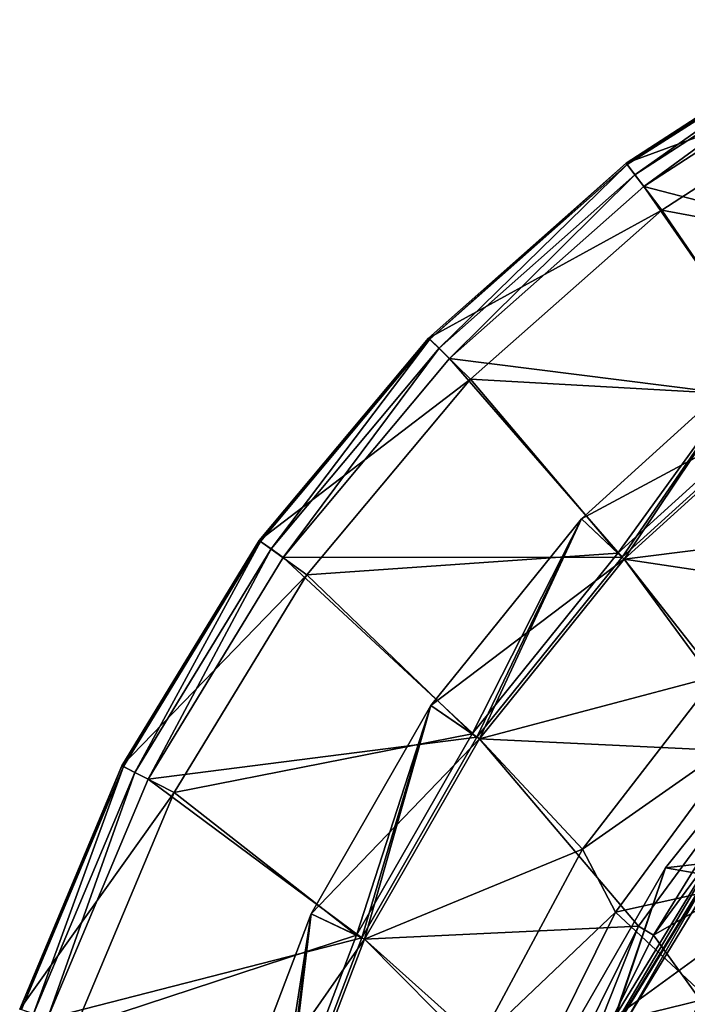
# Model space of a CAD drawing. Extents: x -26 to 99, y -17 to 27.
# Drawn here: x 76 to 81, y -1 to 5 of the extents above; entities that cross this region are included whole.
import ezdxf

# ---------------------------------------------------------------- set-up
doc = ezdxf.new("R2010")
doc.units = 0
doc.header["$MEASUREMENT"] = 0
doc.layers.get('0').update_dxf_attribs({"linetype": 'CONTINUOUS'})

msp = doc.modelspace()

# ---------------------------------------------------------------- linework, layer by layer
for points in [[(80.3975, 4.2088, 0.1032), (80.3975, 4.2088, 2.2686), (81.8792, 5.1686, 0.1032)], [(81.8792, 5.1686, 0.1032), (80.3975, 4.2088, 2.2686), (81.8792, 5.1686, 2.2686)], [(80.3975, 4.2088, 2.2686), (80.4047, 4.1994, 2.3359), (81.8792, 5.1686, 2.2686)], [(82.0679, 4.8231, 0.1032), (80.3975, 4.2088, 0.1032), (81.8792, 5.1686, 0.1032)], [(81.8792, 5.1686, 2.2686), (80.4047, 4.1994, 2.3359), (81.8918, 5.1454, 2.367)], [(81.8918, 5.1454, 2.367), (80.4047, 4.1994, 2.3359), (80.457, 4.1305, 2.4391)], [(81.8918, 5.1454, 2.367), (80.457, 4.1305, 2.4391), (81.9263, 5.0822, 2.4391)], [(81.9263, 5.0822, 2.4391), (80.457, 4.1305, 2.4391), (80.5165, 4.0521, 2.4654)], [(81.9263, 5.0822, 2.4391), (80.5165, 4.0521, 2.4654), (81.9734, 4.9958, 2.4654)], [(82.8135, 3.4583, 2.4654), (81.9734, 4.9958, 2.4654), (80.5165, 4.0521, 2.4654)], [(80.6357, 3.8953, 0.1032), (80.3975, 4.2088, 0.1032), (82.0679, 4.8231, 0.1032)], [(80.6357, 3.8953, 0.6938), (80.6357, 3.8953, 0.1032), (82.0679, 4.8231, 0.1032)], [(80.6357, 3.8953, 0.6938), (82.0679, 4.8231, 0.1032), (82.0679, 4.8231, 0.6938)], [(82.7944, 3.4929, 0.6938), (80.6357, 3.8953, 0.6938), (82.0679, 4.8231, 0.6938)], [(79.0754, 3.039, 0.1032), (79.0754, 3.039, 2.2686), (80.3975, 4.2088, 0.1032)], [(80.3975, 4.2088, 0.1032), (79.0754, 3.039, 2.2686), (80.3975, 4.2088, 2.2686)], [(79.0754, 3.039, 2.2686), (79.084, 3.0308, 2.3359), (80.3975, 4.2088, 2.2686)], [(80.6357, 3.8953, 0.1032), (79.0754, 3.039, 0.1032), (80.3975, 4.2088, 0.1032)], [(80.3975, 4.2088, 2.2686), (79.084, 3.0308, 2.3359), (80.4047, 4.1994, 2.3359)], [(79.084, 3.0308, 2.3359), (79.146, 2.9704, 2.4391), (80.4047, 4.1994, 2.3359)], [(79.146, 2.9704, 2.4391), (80.457, 4.1305, 2.4391), (80.4047, 4.1994, 2.3359)], [(79.146, 2.9704, 2.4391), (79.2166, 2.9018, 2.4654), (80.457, 4.1305, 2.4391)], [(79.2166, 2.9018, 2.4654), (80.5165, 4.0521, 2.4654), (80.457, 4.1305, 2.4391)], [(81.5176, 2.6121, 2.4654), (80.5165, 4.0521, 2.4654), (79.2166, 2.9018, 2.4654)], [(82.8135, 3.4583, 2.4654), (80.5165, 4.0521, 2.4654), (81.5176, 2.6121, 2.4654)], [(79.3577, 2.7645, 0.1032), (79.0754, 3.039, 0.1032), (80.6357, 3.8953, 0.1032)], [(79.3577, 2.7645, 0.6938), (79.3577, 2.7645, 0.1032), (80.6357, 3.8953, 0.1032)], [(79.3577, 2.7645, 0.6938), (80.6357, 3.8953, 0.1032), (80.6357, 3.8953, 0.6938)], [(81.4937, 2.6433, 0.6938), (79.3577, 2.7645, 0.6938), (80.6357, 3.8953, 0.6938)], [(81.4937, 2.6433, 0.6938), (80.6357, 3.8953, 0.6938), (82.7944, 3.4929, 0.6938)], [(77.9426, 1.6852, 0.1032), (77.9426, 1.6852, 2.2686), (79.0754, 3.039, 0.1032)], [(79.0754, 3.039, 0.1032), (77.9426, 1.6852, 2.2686), (79.0754, 3.039, 2.2686)], [(77.9426, 1.6852, 2.2686), (77.9521, 1.6783, 2.3359), (79.0754, 3.039, 2.2686)], [(79.3577, 2.7645, 0.1032), (77.9426, 1.6852, 0.1032), (79.0754, 3.039, 0.1032)], [(79.0754, 3.039, 2.2686), (77.9521, 1.6783, 2.3359), (79.084, 3.0308, 2.3359)], [(77.9521, 1.6783, 2.3359), (78.0226, 1.6279, 2.4391), (79.084, 3.0308, 2.3359)], [(78.0226, 1.6279, 2.4391), (79.146, 2.9704, 2.4391), (79.084, 3.0308, 2.3359)], [(78.0226, 1.6279, 2.4391), (78.1025, 1.5706, 2.4654), (79.146, 2.9704, 2.4391)], [(78.1025, 1.5706, 2.4654), (79.2166, 2.9018, 2.4654), (79.146, 2.9704, 2.4391)], [(80.3704, 1.5736, 2.4654), (79.2166, 2.9018, 2.4654), (78.1025, 1.5706, 2.4654)], [(81.5176, 2.6121, 2.4654), (79.2166, 2.9018, 2.4654), (80.3704, 1.5736, 2.4654)], [(80.0983, 1.8304, 2.0717), (80.0983, 1.8304, 1.678), (81.2892, 2.9083, 1.678)], [(80.0983, 1.8304, 2.0717), (81.2892, 2.9083, 1.678), (81.2892, 2.9083, 2.0717)], [(80.3704, 1.5736, 2.0717), (80.0983, 1.8304, 2.0717), (81.2892, 2.9083, 2.0717)], [(80.3417, 1.6007, 1.678), (81.2892, 2.9083, 1.678), (80.0983, 1.8304, 1.678)], [(80.0983, 1.8304, 1.8838), (80.3846, 1.5601, 2.1111), (81.2892, 2.9083, 1.8838)], [(80.0983, 1.8304, -6.4805), (80.0983, 1.8304, 1.8838), (81.2892, 2.9083, -6.4805)], [(81.2892, 2.9083, -6.4805), (80.0983, 1.8304, 1.8838), (81.2892, 2.9083, 1.8838)], [(81.2892, 2.9083, -6.4805), (81.5297, 2.5965, -6.7078), (80.0983, 1.8304, -6.4805)], [(81.4937, 2.6433, 1.678), (81.2892, 2.9083, 1.678), (80.3417, 1.6007, 1.678)], [(80.3704, 1.5736, 2.0717), (81.2892, 2.9083, 2.0717), (81.5176, 2.6121, 2.0717)], [(81.2892, 2.9083, 1.8838), (80.3846, 1.5601, 2.1111), (81.5297, 2.5965, 2.1111)], [(78.2626, 1.4558, 0.1032), (77.9426, 1.6852, 0.1032), (79.3577, 2.7645, 0.1032)], [(78.2626, 1.4558, 0.6938), (78.2626, 1.4558, 0.1032), (79.3577, 2.7645, 0.1032)], [(78.2626, 1.4558, 0.6938), (79.3577, 2.7645, 0.1032), (79.3577, 2.7645, 0.6938)], [(80.3417, 1.6007, 0.6938), (78.2626, 1.4558, 0.6938), (79.3577, 2.7645, 0.6938)], [(80.3417, 1.6007, 0.6938), (79.3577, 2.7645, 0.6938), (81.4937, 2.6433, 0.6938)], [(80.3417, 1.6007, 1.678), (80.3417, 1.6007, 0.6938), (81.4937, 2.6433, 0.6938)], [(80.3417, 1.6007, 1.678), (81.4937, 2.6433, 0.6938), (81.4937, 2.6433, 1.678)], [(80.0983, 1.8304, -6.4805), (81.5297, 2.5965, -6.7078), (80.3846, 1.5601, -6.7078)], [(80.3704, 1.5736, 2.4654), (80.3704, 1.5736, 2.0717), (81.5176, 2.6121, 2.0717)], [(80.3704, 1.5736, 2.4654), (81.5176, 2.6121, 2.0717), (81.5176, 2.6121, 2.4654)], [(80.3846, 1.5601, 2.1111), (80.3846, 1.5601, 2.4654), (81.5297, 2.5965, 2.4654)], [(80.3846, 1.5601, 2.1111), (81.5297, 2.5965, 2.4654), (81.5297, 2.5965, 2.1111)], [(82.3781, 1.2605, 2.4654), (81.5297, 2.5965, 2.4654), (80.3846, 1.5601, 2.4654)], [(82.073, 1.7722, -6.7078), (80.3846, 1.5601, -6.7078), (81.5297, 2.5965, -6.7078)], [(79.0907, 0.5795, 2.0717), (79.0907, 0.5795, 1.678), (80.0983, 1.8304, 1.678)], [(79.0907, 0.5795, 2.0717), (80.0983, 1.8304, 1.678), (80.0983, 1.8304, 2.0717)], [(79.3995, 0.3684, 2.0717), (79.0907, 0.5795, 2.0717), (80.0983, 1.8304, 2.0717)], [(79.3669, 0.3907, 1.678), (80.0983, 1.8304, 1.678), (79.0907, 0.5795, 1.678)], [(79.0907, 0.5795, 1.8838), (79.4158, 0.3573, 2.1111), (80.0983, 1.8304, 1.8838)], [(79.0907, 0.5795, -6.4805), (79.0907, 0.5795, 1.8838), (80.0983, 1.8304, -6.4805)], [(80.0983, 1.8304, -6.4805), (79.0907, 0.5795, 1.8838), (80.0983, 1.8304, 1.8838)], [(80.0983, 1.8304, -6.4805), (80.3846, 1.5601, -6.7078), (79.0907, 0.5795, -6.4805)], [(80.3417, 1.6007, 1.678), (80.0983, 1.8304, 1.678), (79.3669, 0.3907, 1.678)], [(79.3995, 0.3684, 2.0717), (80.0983, 1.8304, 2.0717), (80.3704, 1.5736, 2.0717)], [(80.0983, 1.8304, 1.8838), (79.4158, 0.3573, 2.1111), (80.3846, 1.5601, 2.1111)], [(81.0007, 0.7771, -6.7078), (80.3846, 1.5601, -6.7078), (82.073, 1.7722, -6.7078)], [(77.024, 0.1777, 0.1032), (77.024, 0.1777, 2.2686), (77.9426, 1.6852, 0.1032)], [(77.9426, 1.6852, 0.1032), (77.024, 0.1777, 2.2686), (77.9426, 1.6852, 2.2686)], [(77.024, 0.1777, 2.2686), (77.0347, 0.1723, 2.3359), (77.9426, 1.6852, 2.2686)], [(78.2626, 1.4558, 0.1032), (77.024, 0.1777, 0.1032), (77.9426, 1.6852, 0.1032)], [(77.9426, 1.6852, 2.2686), (77.0347, 0.1723, 2.3359), (77.9521, 1.6783, 2.3359)], [(77.0347, 0.1723, 2.3359), (77.1117, 0.1329, 2.4391), (77.9521, 1.6783, 2.3359)], [(77.1117, 0.1329, 2.4391), (78.0226, 1.6279, 2.4391), (77.9521, 1.6783, 2.3359)], [(77.1117, 0.1329, 2.4391), (77.1995, 0.0881, 2.4654), (78.0226, 1.6279, 2.4391)], [(77.1995, 0.0881, 2.4654), (78.1025, 1.5706, 2.4654), (78.0226, 1.6279, 2.4391)], [(79.3669, 0.3907, 0.6938), (78.2626, 1.4558, 0.6938), (80.3417, 1.6007, 0.6938)], [(79.3669, 0.3907, 1.678), (79.3669, 0.3907, 0.6938), (80.3417, 1.6007, 0.6938)], [(79.3669, 0.3907, 1.678), (80.3417, 1.6007, 0.6938), (80.3417, 1.6007, 1.678)], [(79.3995, 0.3684, 2.4654), (78.1025, 1.5706, 2.4654), (77.1995, 0.0881, 2.4654)], [(80.3704, 1.5736, 2.4654), (78.1025, 1.5706, 2.4654), (79.3995, 0.3684, 2.4654)], [(79.0907, 0.5795, -6.4805), (80.3846, 1.5601, -6.7078), (79.4158, 0.3573, -6.7078)], [(79.3995, 0.3684, 2.4654), (79.3995, 0.3684, 2.0717), (80.3704, 1.5736, 2.0717)], [(79.3995, 0.3684, 2.4654), (80.3704, 1.5736, 2.0717), (80.3704, 1.5736, 2.4654)], [(79.4158, 0.3573, 2.1111), (79.4158, 0.3573, 2.4654), (80.3846, 1.5601, 2.4654)], [(79.4158, 0.3573, 2.1111), (80.3846, 1.5601, 2.4654), (80.3846, 1.5601, 2.1111)], [(81.3353, 0.2658, 2.4654), (80.3846, 1.5601, 2.4654), (79.4158, 0.3573, 2.4654)], [(81.0007, 0.7771, -6.7078), (79.4158, 0.3573, -6.7078), (80.3846, 1.5601, -6.7078)], [(82.3781, 1.2605, 2.4654), (80.3846, 1.5601, 2.4654), (81.3353, 0.2658, 2.4654)], [(77.3748, -0.0014, 0.1032), (77.024, 0.1777, 0.1032), (78.2626, 1.4558, 0.1032)], [(77.3748, -0.0014, 0.6938), (77.3748, -0.0014, 0.1032), (78.2626, 1.4558, 0.1032)], [(77.3748, -0.0014, 0.6938), (78.2626, 1.4558, 0.1032), (78.2626, 1.4558, 0.6938)], [(79.3669, 0.3907, 0.6938), (77.3748, -0.0014, 0.6938), (78.2626, 1.4558, 0.6938)], [(80.1067, -0.381, -6.7078), (79.4158, 0.3573, -6.7078), (81.0007, 0.7771, -6.7078)], [(81.0007, 0.7771, -6.3141), (81.1998, 0.3851, -6.0774), (80.1067, -0.381, -6.3141)], [(80.1067, -0.381, -6.3141), (80.1067, -0.381, -6.7078), (81.0007, 0.7771, -6.7078)], [(80.1067, -0.381, -6.3141), (81.0007, 0.7771, -6.7078), (81.0007, 0.7771, -6.3141)], [(78.2911, -0.8136, 2.0717), (78.2911, -0.8136, 1.678), (79.0907, 0.5795, 1.678)], [(78.2911, -0.8136, 2.0717), (79.0907, 0.5795, 1.678), (79.0907, 0.5795, 2.0717)], [(78.6292, -0.9738, 2.0717), (78.2911, -0.8136, 2.0717), (79.0907, 0.5795, 2.0717)], [(78.5936, -0.9569, 1.678), (79.0907, 0.5795, 1.678), (78.2911, -0.8136, 1.678)], [(78.2911, -0.8136, 1.8838), (78.647, -0.9822, 2.1111), (79.0907, 0.5795, 1.8838)], [(78.2911, -0.8136, -6.4805), (78.2911, -0.8136, 1.8838), (79.0907, 0.5795, -6.4805)], [(79.0907, 0.5795, -6.4805), (78.2911, -0.8136, 1.8838), (79.0907, 0.5795, 1.8838)], [(79.0907, 0.5795, -6.4805), (79.4158, 0.3573, -6.7078), (78.2911, -0.8136, -6.4805)], [(79.3669, 0.3907, 1.678), (79.0907, 0.5795, 1.678), (78.5936, -0.9569, 1.678)], [(78.6292, -0.9738, 2.0717), (79.0907, 0.5795, 2.0717), (79.3995, 0.3684, 2.0717)], [(79.0907, 0.5795, 1.8838), (78.647, -0.9822, 2.1111), (79.4158, 0.3573, 2.1111)], [(81.4377, 0.4671, 8.9615), (80.9503, -0.4711, 8.9615), (80.6616, -0.5059, 8.9615)], [(81.4377, 0.4671, 16.4024), (81.4377, 0.4671, 8.9615), (80.6616, -0.5059, 8.9615)], [(81.4377, 0.4671, 16.4024), (80.6616, -0.5059, 8.9615), (80.6616, -0.5059, 16.4024)], [(80.9189, -0.5493, 16.6387), (81.4377, 0.4671, 16.4024), (80.6616, -0.5059, 16.4024)], [(79.3995, 0.3684, 2.4654), (77.1995, 0.0881, 2.4654), (78.6292, -0.9738, 2.4654)], [(78.5936, -0.9569, 0.6938), (77.3748, -0.0014, 0.6938), (79.3669, 0.3907, 0.6938)], [(78.2911, -0.8136, -6.4805), (79.4158, 0.3573, -6.7078), (78.647, -0.9822, -6.7078)], [(78.5936, -0.9569, 1.678), (78.5936, -0.9569, 0.6938), (79.3669, 0.3907, 0.6938)], [(78.5936, -0.9569, 1.678), (79.3669, 0.3907, 0.6938), (79.3669, 0.3907, 1.678)], [(78.6292, -0.9738, 2.4654), (78.6292, -0.9738, 2.0717), (79.3995, 0.3684, 2.0717)], [(78.6292, -0.9738, 2.4654), (79.3995, 0.3684, 2.0717), (79.3995, 0.3684, 2.4654)], [(78.647, -0.9822, 2.1111), (78.647, -0.9822, 2.4654), (79.4158, 0.3573, 2.4654)], [(78.647, -0.9822, 2.1111), (79.4158, 0.3573, 2.4654), (79.4158, 0.3573, 2.1111)], [(80.4811, -0.8949, 2.4654), (79.4158, 0.3573, 2.4654), (78.647, -0.9822, 2.4654)], [(80.1067, -0.381, -6.7078), (78.647, -0.9822, -6.7078), (79.4158, 0.3573, -6.7078)], [(81.3353, 0.2658, 2.4654), (79.4158, 0.3573, 2.4654), (80.4811, -0.8949, 2.4654)], [(80.1067, -0.381, -6.3141), (81.1998, 0.3851, -6.0774), (80.3269, -0.801, -6.0774)], [(80.3269, -0.801, 1.1662), (80.3269, -0.801, -6.0774), (81.1998, 0.3851, 1.1662)], [(81.1998, 0.3851, 1.1662), (80.3269, -0.801, -6.0774), (81.1998, 0.3851, -6.0774)], [(81.92, -0.45, 1.1662), (80.3269, -0.801, 1.1662), (81.1998, 0.3851, 1.1662)], [(81.3353, 0.2658, 7.9379), (81.3353, 0.2658, 2.4654), (80.4811, -0.8949, 7.9379)], [(80.4811, -0.8949, 7.9379), (81.3353, 0.2658, 2.4654), (80.4811, -0.8949, 2.4654)], [(80.582, -0.9564, 8.056), (81.3353, 0.2658, 7.9379), (80.4811, -0.8949, 7.9379)], [(81.424, 0.1878, 8.056), (81.3353, 0.2658, 7.9379), (80.582, -0.9564, 8.056)], [(76.3406, -1.4499, 0.1032), (76.3406, -1.4499, 2.2686), (77.024, 0.1777, 0.1032)], [(77.024, 0.1777, 0.1032), (76.3406, -1.4499, 2.2686), (77.024, 0.1777, 2.2686)], [(76.3406, -1.4499, 2.2686), (76.3518, -1.4536, 2.3359), (77.024, 0.1777, 2.2686)], [(77.3748, -0.0014, 0.1032), (76.3406, -1.4499, 0.1032), (77.024, 0.1777, 0.1032)], [(77.024, 0.1777, 2.2686), (76.3518, -1.4536, 2.3359), (77.0347, 0.1723, 2.3359)], [(76.3518, -1.4536, 2.3359), (76.434, -1.4811, 2.4391), (77.0347, 0.1723, 2.3359)], [(76.434, -1.4811, 2.4391), (77.1117, 0.1329, 2.4391), (77.0347, 0.1723, 2.3359)], [(76.434, -1.4811, 2.4391), (76.5272, -1.5123, 2.4654), (77.1117, 0.1329, 2.4391)], [(76.5272, -1.5123, 2.4654), (77.1995, 0.0881, 2.4654), (77.1117, 0.1329, 2.4391)], [(81.7358, -0.2946, 8.056), (81.424, 0.1878, 8.056), (80.582, -0.9564, 8.056)], [(78.6292, -0.9738, 2.4654), (77.1995, 0.0881, 2.4654), (76.5272, -1.5123, 2.4654)], [(76.714, -1.5747, 0.1032), (76.3406, -1.4499, 0.1032), (77.3748, -0.0014, 0.1032)], [(76.714, -1.5747, 0.6938), (76.714, -1.5747, 0.1032), (77.3748, -0.0014, 0.1032)], [(76.714, -1.5747, 0.6938), (77.3748, -0.0014, 0.1032), (77.3748, -0.0014, 0.6938)], [(78.5936, -0.9569, 0.6938), (76.714, -1.5747, 0.6938), (77.3748, -0.0014, 0.6938)], [(81.7358, -0.2946, 8.056), (80.582, -0.9564, 8.056), (80.934, -1.4448, 8.056)], [(79.4154, -1.6704, -6.7078), (78.647, -0.9822, -6.7078), (80.1067, -0.381, -6.7078)], [(80.1067, -0.381, -6.3141), (80.3269, -0.801, -6.0774), (79.4154, -1.6704, -6.3141)], [(79.4154, -1.6704, -6.3141), (79.4154, -1.6704, -6.7078), (80.1067, -0.381, -6.7078)], [(79.4154, -1.6704, -6.3141), (80.1067, -0.381, -6.7078), (80.1067, -0.381, -6.3141)], [(81.1436, -1.5638, 1.1662), (80.3269, -0.801, 1.1662), (81.92, -0.45, 1.1662)], [(80.6616, -0.5059, 8.9615), (80.3196, -1.5062, 8.9615), (80.0393, -1.5837, 8.9615)], [(80.6616, -0.5059, 16.4024), (80.6616, -0.5059, 8.9615), (80.0393, -1.5837, 8.9615)], [(80.6616, -0.5059, 16.4024), (80.0393, -1.5837, 8.9615), (80.0393, -1.5837, 16.4024)], [(80.2881, -1.6127, 16.6387), (80.6616, -0.5059, 16.4024), (80.0393, -1.5837, 16.4024)], [(80.9189, -0.5493, 16.6387), (80.6616, -0.5059, 16.4024), (80.2881, -1.6127, 16.6387)], [(80.9503, -0.4711, 9.1583), (81.2035, -0.8645, 10.7746), (80.3196, -1.5062, 9.1583)], [(80.3196, -1.5062, 9.1583), (80.3196, -1.5062, 8.9615), (80.9503, -0.4711, 8.9615)], [(80.3196, -1.5062, 9.1583), (80.9503, -0.4711, 8.9615), (80.9503, -0.4711, 9.1583)], [(80.6616, -0.5059, 8.9615), (80.9503, -0.4711, 8.9615), (80.3196, -1.5062, 8.9615)], [(81.6909, -1.1978, 8.056), (80.3546, -1.5241, 8.056), (80.9822, -0.494, 8.056)], [(80.9822, -0.494, 8.4039), (80.9822, -0.494, 8.056), (80.3546, -1.5241, 8.4039)], [(80.3546, -1.5241, 8.4039), (80.9822, -0.494, 8.056), (80.3546, -1.5241, 8.056)], [(80.3546, -1.5241, 8.4039), (80.3589, -1.5263, 8.4308), (80.9822, -0.494, 8.4039)], [(80.9822, -0.494, 8.4039), (80.3589, -1.5263, 8.4308), (80.9862, -0.4968, 8.4308)], [(80.3896, -1.5421, 8.4721), (80.9862, -0.4968, 8.4308), (80.3589, -1.5263, 8.4308)], [(80.3896, -1.5421, 8.4721), (81.0143, -0.5169, 8.4721), (80.9862, -0.4968, 8.4308)], [(80.3901, -1.5423, 8.4724), (81.0143, -0.5169, 8.4721), (80.3896, -1.5421, 8.4721)], [(81.0146, -0.5173, 8.4724), (81.0143, -0.5169, 8.4721), (80.3901, -1.5423, 8.4724)], [(82.0392, -1.4998, 9.1794), (81.0146, -0.5173, 8.4724), (80.3901, -1.5423, 8.4724)], [(80.9189, -0.5493, 16.6387), (80.2881, -1.6127, 16.6387), (84.1006, -3.0672, 16.7717)], [(77.7195, -2.3147, 2.0717), (77.7195, -2.3147, 1.678), (78.2911, -0.8136, 1.678)], [(77.7195, -2.3147, 2.0717), (78.2911, -0.8136, 1.678), (78.2911, -0.8136, 2.0717)], [(78.0784, -2.42, 2.0717), (77.7195, -2.3147, 2.0717), (78.2911, -0.8136, 2.0717)], [(78.0405, -2.4089, 1.678), (78.2911, -0.8136, 1.678), (77.7195, -2.3147, 1.678)], [(77.7195, -2.3147, 1.8838), (78.0972, -2.4255, 2.1111), (78.2911, -0.8136, 1.8838)], [(77.7195, -2.3147, -6.4805), (77.7195, -2.3147, 1.8838), (78.2911, -0.8136, -6.4805)], [(78.2911, -0.8136, -6.4805), (77.7195, -2.3147, 1.8838), (78.2911, -0.8136, 1.8838)], [(78.2911, -0.8136, -6.4805), (78.647, -0.9822, -6.7078), (77.7195, -2.3147, -6.4805)], [(78.5936, -0.9569, 1.678), (78.2911, -0.8136, 1.678), (78.0405, -2.4089, 1.678)], [(78.0784, -2.42, 2.0717), (78.2911, -0.8136, 2.0717), (78.6292, -0.9738, 2.0717)], [(78.2911, -0.8136, 1.8838), (78.0972, -2.4255, 2.1111), (78.647, -0.9822, 2.1111)], [(79.4154, -1.6704, -6.3141), (80.3269, -0.801, -6.0774), (79.6732, -2.1206, -6.0774)], [(79.6732, -2.1206, 1.1662), (79.6732, -2.1206, -6.0774), (80.3269, -0.801, 1.1662)], [(80.3269, -0.801, 1.1662), (79.6732, -2.1206, -6.0774), (80.3269, -0.801, -6.0774)], [(81.1436, -1.5638, 1.1662), (79.6732, -2.1206, 1.1662), (80.3269, -0.801, 1.1662)], [(80.4811, -0.8949, 2.4654), (78.647, -0.9822, 2.4654), (79.8414, -2.1863, 2.4654)], [(80.4811, -0.8949, 7.9379), (80.4811, -0.8949, 2.4654), (79.8414, -2.1863, 7.9379)], [(79.8414, -2.1863, 7.9379), (80.4811, -0.8949, 2.4654), (79.8414, -2.1863, 2.4654)], [(79.9514, -2.2293, 8.056), (80.4811, -0.8949, 7.9379), (79.8414, -2.1863, 7.9379)], [(80.582, -0.9564, 8.056), (80.4811, -0.8949, 7.9379), (79.9514, -2.2293, 8.056)], [(80.3196, -1.5062, 9.1583), (81.2035, -0.8645, 10.7746), (80.6038, -1.9093, 10.7746)], [(81.2035, -0.8645, 12.5048), (81.9159, -1.9485, 12.5048), (80.6038, -1.9093, 12.5048)], [(80.6038, -1.9093, 12.5048), (80.6038, -1.9093, 10.7746), (81.2035, -0.8645, 10.7746)], [(80.6038, -1.9093, 12.5048), (81.2035, -0.8645, 10.7746), (81.2035, -0.8645, 12.5048)], [(78.6292, -0.9738, 2.4654), (76.5272, -1.5123, 2.4654), (78.0784, -2.42, 2.4654)], [(78.0405, -2.4089, 0.6938), (76.714, -1.5747, 0.6938), (78.5936, -0.9569, 0.6938)], [(77.7195, -2.3147, -6.4805), (78.647, -0.9822, -6.7078), (78.0972, -2.4255, -6.7078)], [(78.0405, -2.4089, 1.678), (78.0405, -2.4089, 0.6938), (78.5936, -0.9569, 0.6938)], [(78.0405, -2.4089, 1.678), (78.5936, -0.9569, 0.6938), (78.5936, -0.9569, 1.678)], [(78.0784, -2.42, 2.4654), (78.0784, -2.42, 2.0717), (78.6292, -0.9738, 2.0717)], [(78.0784, -2.42, 2.4654), (78.6292, -0.9738, 2.0717), (78.6292, -0.9738, 2.4654)], [(78.0972, -2.4255, 2.1111), (78.0972, -2.4255, 2.4654), (78.647, -0.9822, 2.4654)], [(78.0972, -2.4255, 2.1111), (78.647, -0.9822, 2.4654), (78.647, -0.9822, 2.1111)], [(79.8414, -2.1863, 2.4654), (78.647, -0.9822, 2.4654), (78.0972, -2.4255, 2.4654)], [(79.4154, -1.6704, -6.7078), (78.0972, -2.4255, -6.7078), (78.647, -0.9822, -6.7078)], [(80.934, -1.4448, 8.056), (80.582, -0.9564, 8.056), (79.9514, -2.2293, 8.056)], [(81.1375, -2.1622, 8.056), (80.3546, -1.5241, 8.056), (81.6909, -1.1978, 8.056)]]:
    msp.add_3dface(points)

doc.saveas('drawing.dxf')
